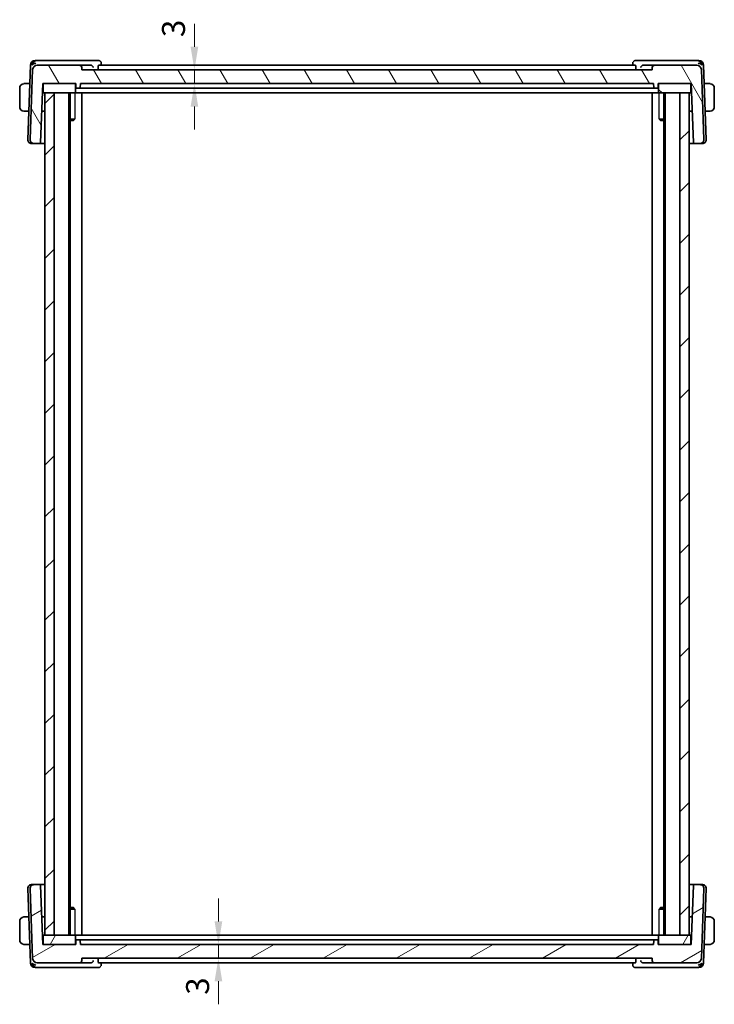
# Model space of a CAD drawing. Units: millimetres. Extents: x 29 to 4566, y 16 to 718.
# Drawn here: x 1401 to 1552, y 142 to 356 of the extents above; entities that cross this region are included whole.
import ezdxf

# ---------------------------------------------------------------- set-up
doc = ezdxf.new("R2010")
doc.units = ezdxf.units.MM
doc.header["$LTSCALE"] = 2
doc.layers.get('Defpoints').update_dxf_attribs({"lineweight": 25})
for name, color, linetype, lineweight in [('Dimension (ISO)', 7, 'Continuous', 18), ('Hatch (ISO)', 1, 'Continuous', 18), ('Visible (ISO)', 7, 'Continuous', 35), ('Visible Narrow (ISO)', 7, 'Continuous', 25)]:
    doc.layers.add(name, color=color, linetype=linetype, lineweight=lineweight)
doc.styles.add('Note Text (TK)', font='txt')
doc.dimstyles.new('Default - Method 1b (TK)', dxfattribs={"dimscale": 2, "dimtxt": 2.5, "dimasz": 2.5, "dimexe": 1, "dimexo": 1.5, "dimgap": 1, "dimtad": 1, "dimtoh": 1, "dimrnd": 1e-08, "dimdsep": 46, "dimtxsty": 'Note Text (TK)', "dimcen": 0.09, "dimdle": 5, "dimclrd": 100, "dimclre": 100, "dimclrt": 7, "dimadec": 1, "dimazin": 1, "dimtfac": 1, "dimtmove": 0, "dimatfit": 3, "dimfxl": 1, "dimtolj": 1, "dimlwd": -1, "dimlwe": -1, "dimarcsym": 0})

# ---------------------------------------------------------------- blocks, each defined once
blk = doc.blocks.new('*D27')
at = {"layer": 'Defpoints', "color": 0}
for p in [(1414.89, 344.82), (1439.37, 344.82), (1414.59, 341.82)]:
    blk.add_point(p, dxfattribs=at)
at = {"layer": 'Dimension (ISO)', "color": 100}
for p, q in [((1439.37, 349.82), (1439.37, 354.82)), ((1439.37, 341.82), (1439.37, 344.82)), ((1439.37, 336.82), (1439.37, 331.82))]:
    blk.add_line(p, q, dxfattribs=at)
for points in [[(1438.54, 349.82), (1440.2, 349.82), (1439.37, 344.82)], [(1438.54, 336.82), (1440.2, 336.82), (1439.37, 341.82)]]:
    blk.add_solid(points, dxfattribs=at)
at = {"layer": 'Dimension (ISO)', "color": 7, "insert": (1434.82, 351.92), "char_height": 5, "attachment_point": 4, "rotation": 90, "style": 'Note Text (TK)'}
blk.add_mtext('\\A1;3', dxfattribs=at)
blk = doc.blocks.new('*D28')
at = {"layer": 'Defpoints', "color": 0}
for p in [(1414.59, 154.82), (1414.89, 151.82), (1444.59, 151.82)]:
    blk.add_point(p, dxfattribs=at)
at = {"layer": 'Dimension (ISO)', "color": 100}
for p, q in [((1444.59, 159.82), (1444.59, 164.82)), ((1444.59, 154.82), (1444.59, 151.82)), ((1444.59, 146.82), (1444.59, 141.82))]:
    blk.add_line(p, q, dxfattribs=at)
for points in [[(1443.75, 159.82), (1445.42, 159.82), (1444.59, 154.82)], [(1443.75, 146.82), (1445.42, 146.82), (1444.59, 151.82)]]:
    blk.add_solid(points, dxfattribs=at)
at = {"layer": 'Dimension (ISO)', "color": 7, "insert": (1440.06, 143.88), "char_height": 5, "attachment_point": 4, "rotation": 90, "style": 'Note Text (TK)'}
blk.add_mtext('\\A1;3', dxfattribs=at)

msp = doc.modelspace()

# ---------------------------------------------------------------- hatches: boundary and pattern name
at = {"layer": 'Hatch (ISO)'}
h = msp.add_hatch(dxfattribs=at)
h.set_pattern_fill('ANSI31', color=256, scale=63.5, angle=75.000175, style=0)
h.set_pattern_definition([(120.0002, (784.75, -4), (-6.874064, -3.96877), [])])
edge = h.paths.add_edge_path()
edge.add_ellipse((1404.4636, 329.6161), major_axis=(-0.7995, 0.0279), ratio=1, start_angle=0, end_angle=92)
edge.add_line((1404.4636, 328.8161), (1405.7381, 328.8161))
edge.add_ellipse((1405.7381, 329.0161), major_axis=(0, -0.2), ratio=1, start_angle=0, end_angle=88)
edge.add_line((1405.938, 329.0091), (1406.3852, 341.8161))
edge.add_line((1406.3852, 341.8161), (1406.6852, 341.8161))
edge.add_line((1406.6852, 341.8161), (1413.2852, 341.8161))
edge.add_line((1413.2852, 341.8161), (1413.5852, 341.8161))
edge.add_line((1413.5852, 341.8161), (1413.6134, 341.0091))
edge.add_ellipse((1413.8133, 341.0161), major_axis=(-0.1999, -0.007), ratio=1, start_angle=0, end_angle=88)
edge.add_line((1413.8133, 340.8161), (1414.3572, 340.8161))
edge.add_ellipse((1414.3572, 341.0161), major_axis=(0, -0.2), ratio=1, start_angle=0, end_angle=88)
edge.add_line((1414.557, 341.0091), (1414.5852, 341.8161))
edge.add_line((1414.5852, 341.8161), (1539.1852, 341.8161))
edge.add_line((1539.1852, 341.8161), (1539.2134, 341.0091))
edge.add_ellipse((1539.4133, 341.0161), major_axis=(-0.1999, -0.007), ratio=1, start_angle=0, end_angle=88)
edge.add_line((1539.4133, 340.8161), (1539.9572, 340.8161))
edge.add_ellipse((1539.9572, 341.0161), major_axis=(0, -0.2), ratio=1, start_angle=0, end_angle=88)
edge.add_line((1540.157, 341.0091), (1540.1852, 341.8161))
edge.add_line((1540.1852, 341.8161), (1540.4852, 341.8161))
edge.add_line((1540.4852, 341.8161), (1547.0852, 341.8161))
edge.add_line((1547.0852, 341.8161), (1547.3852, 341.8161))
edge.add_line((1547.3852, 341.8161), (1547.8324, 329.0091))
edge.add_ellipse((1548.0323, 329.0161), major_axis=(-0.1999, -0.007), ratio=1, start_angle=0, end_angle=88)
edge.add_line((1548.0323, 328.8161), (1549.3068, 328.8161))
edge.add_ellipse((1549.3068, 329.6161), major_axis=(0, -0.8), ratio=1, start_angle=0, end_angle=92)
edge.add_line((1550.1063, 329.644), (1549.5753, 344.851))
edge.add_ellipse((1548.5759, 344.8161), major_axis=(0.9994, 0.0349), ratio=1, start_angle=0, end_angle=88)
edge.add_line((1548.5759, 345.8161), (1539.403, 345.8161))
edge.add_ellipse((1539.403, 345.3161), major_axis=(0, 0.5), ratio=1, start_angle=0, end_angle=88)
edge.add_line((1538.9033, 345.3335), (1538.8852, 344.8161))
edge.add_line((1538.8852, 344.8161), (1414.8852, 344.8161))
edge.add_line((1414.8852, 344.8161), (1414.8671, 345.3335))
edge.add_ellipse((1414.3674, 345.3161), major_axis=(0.4997, 0.0174), ratio=1, start_angle=0, end_angle=88)
edge.add_line((1414.3674, 345.8161), (1405.1946, 345.8161))
edge.add_ellipse((1405.1946, 344.8161), major_axis=(0, 1), ratio=1, start_angle=0, end_angle=88)
edge.add_line((1404.1952, 344.851), (1403.6641, 329.644))
h = msp.add_hatch(dxfattribs=at)
h.set_pattern_fill('ANSI31', color=256, scale=63.5, angle=90.00021, style=0)
h.set_pattern_definition([(135.0002, (784.75, -4), (-5.61264, -5.61268), [])])
edge = h.paths.add_edge_path()
edge.add_line((1406.6852, 339.8161), (1406.8852, 339.8161))
edge.add_line((1406.8852, 339.8161), (1408.8861, 339.8161))
edge.add_line((1408.8861, 339.8161), (1413.2852, 339.8161))
edge.add_ellipse((1413.2852, 340.0161), major_axis=(0, -0.2), ratio=1, start_angle=0, end_angle=90)
edge.add_line((1413.4852, 340.0161), (1413.4852, 341.6161))
edge.add_ellipse((1413.2852, 341.6161), major_axis=(0.2, 0), ratio=1, start_angle=0, end_angle=90)
edge.add_line((1413.2852, 341.8161), (1406.6852, 341.8161))
edge.add_ellipse((1406.6852, 341.6161), major_axis=(0, 0.2), ratio=1, start_angle=0, end_angle=90)
edge.add_line((1406.4852, 341.6161), (1406.4852, 340.0161))
edge.add_ellipse((1406.6852, 340.0161), major_axis=(-0.2, 0), ratio=1, start_angle=0, end_angle=90)
edge = h.paths.add_edge_path()
edge.add_line((1540.4852, 339.8161), (1544.8844, 339.8161))
edge.add_line((1544.8844, 339.8161), (1546.8852, 339.8161))
edge.add_line((1546.8852, 339.8161), (1547.0852, 339.8161))
edge.add_ellipse((1547.0852, 340.0161), major_axis=(0, -0.2), ratio=1, start_angle=0, end_angle=90)
edge.add_line((1547.2852, 340.0161), (1547.2852, 341.6161))
edge.add_ellipse((1547.0852, 341.6161), major_axis=(0.2, 0), ratio=1, start_angle=0, end_angle=90)
edge.add_line((1547.0852, 341.8161), (1540.4852, 341.8161))
edge.add_ellipse((1540.4852, 341.6161), major_axis=(0, 0.2), ratio=1, start_angle=0, end_angle=90)
edge.add_line((1540.2852, 341.6161), (1540.2852, 340.0161))
edge.add_ellipse((1540.4852, 340.0161), major_axis=(-0.2, 0), ratio=1, start_angle=0, end_angle=90)
h = msp.add_hatch(dxfattribs=at)
h.set_pattern_fill('ANSI31', color=256, scale=63.5, style=0)
h.set_pattern_definition([(45, (784.75, -4), (-5.61266, 5.61266), [])])
h.paths.add_polyline_path([(1546.8852, 339.8161), (1544.8844, 339.8161), (1544.8844, 156.8161), (1546.8852, 156.8161)])
h.paths.add_polyline_path([(1406.8852, 339.8161), (1406.8852, 156.8161), (1408.8861, 156.8161), (1408.8861, 339.8161)])
h = msp.add_hatch(dxfattribs=at)
h.set_pattern_fill('ANSI31', color=256, scale=63.5, angle=-14.999978, style=0)
h.set_pattern_definition([(30, (784.75, -4), (-3.96875, 6.874075), [])])
edge = h.paths.add_edge_path()
edge.add_ellipse((1549.3068, 167.0161), major_axis=(0.7995, -0.0279), ratio=1, start_angle=0, end_angle=92)
edge.add_line((1549.3068, 167.8161), (1548.0323, 167.8161))
edge.add_ellipse((1548.0323, 167.6161), major_axis=(0, 0.2), ratio=1, start_angle=0, end_angle=88)
edge.add_line((1547.8324, 167.623), (1547.3852, 154.8161))
edge.add_line((1547.3852, 154.8161), (1547.0852, 154.8161))
edge.add_line((1547.0852, 154.8161), (1540.4852, 154.8161))
edge.add_line((1540.4852, 154.8161), (1540.1852, 154.8161))
edge.add_line((1540.1852, 154.8161), (1540.157, 155.623))
edge.add_ellipse((1539.9572, 155.6161), major_axis=(0.1999, 0.007), ratio=1, start_angle=0, end_angle=88)
edge.add_line((1539.9572, 155.8161), (1539.4133, 155.8161))
edge.add_ellipse((1539.4133, 155.6161), major_axis=(0, 0.2), ratio=1, start_angle=0, end_angle=88)
edge.add_line((1539.2134, 155.623), (1539.1852, 154.8161))
edge.add_line((1539.1852, 154.8161), (1414.5852, 154.8161))
edge.add_line((1414.5852, 154.8161), (1414.557, 155.623))
edge.add_ellipse((1414.3572, 155.6161), major_axis=(0.1999, 0.007), ratio=1, start_angle=0, end_angle=88)
edge.add_line((1414.3572, 155.8161), (1413.8133, 155.8161))
edge.add_ellipse((1413.8133, 155.6161), major_axis=(0, 0.2), ratio=1, start_angle=0, end_angle=88)
edge.add_line((1413.6134, 155.623), (1413.5852, 154.8161))
edge.add_line((1413.5852, 154.8161), (1413.2852, 154.8161))
edge.add_line((1413.2852, 154.8161), (1406.6852, 154.8161))
edge.add_line((1406.6852, 154.8161), (1406.3852, 154.8161))
edge.add_line((1406.3852, 154.8161), (1405.938, 167.623))
edge.add_ellipse((1405.7381, 167.6161), major_axis=(0.1999, 0.007), ratio=1, start_angle=0, end_angle=88)
edge.add_line((1405.7381, 167.8161), (1404.4636, 167.8161))
edge.add_ellipse((1404.4636, 167.0161), major_axis=(0, 0.8), ratio=1, start_angle=0, end_angle=92)
edge.add_line((1403.6641, 166.9881), (1404.1952, 151.7812))
edge.add_ellipse((1405.1946, 151.8161), major_axis=(-0.9994, -0.0349), ratio=1, start_angle=0, end_angle=88)
edge.add_line((1405.1946, 150.8161), (1414.3674, 150.8161))
edge.add_ellipse((1414.3674, 151.3161), major_axis=(0, -0.5), ratio=1, start_angle=0, end_angle=88)
edge.add_line((1414.8671, 151.2986), (1414.8852, 151.8161))
edge.add_line((1414.8852, 151.8161), (1538.8852, 151.8161))
edge.add_line((1538.8852, 151.8161), (1538.9033, 151.2986))
edge.add_ellipse((1539.403, 151.3161), major_axis=(-0.4997, -0.0174), ratio=1, start_angle=0, end_angle=88)
edge.add_line((1539.403, 150.8161), (1548.5759, 150.8161))
edge.add_ellipse((1548.5759, 151.8161), major_axis=(0, -1), ratio=1, start_angle=0, end_angle=88)
edge.add_line((1549.5753, 151.7812), (1550.1063, 166.9881))
h = msp.add_hatch(dxfattribs=at)
h.set_pattern_fill('ANSI31', color=256, scale=63.5, angle=14.999978, style=0)
h.set_pattern_definition([(60, (784.75, -4), (-6.874075, 3.96875), [])])
edge = h.paths.add_edge_path()
edge.add_line((1547.0852, 156.8161), (1546.8852, 156.8161))
edge.add_line((1546.8852, 156.8161), (1544.8844, 156.8161))
edge.add_line((1544.8844, 156.8161), (1540.4852, 156.8161))
edge.add_ellipse((1540.4852, 156.6161), major_axis=(0, 0.2), ratio=1, start_angle=0, end_angle=90)
edge.add_line((1540.2852, 156.6161), (1540.2852, 155.0161))
edge.add_ellipse((1540.4852, 155.0161), major_axis=(-0.2, 0), ratio=1, start_angle=0, end_angle=90)
edge.add_line((1540.4852, 154.8161), (1547.0852, 154.8161))
edge.add_ellipse((1547.0852, 155.0161), major_axis=(0, -0.2), ratio=1, start_angle=0, end_angle=90)
edge.add_line((1547.2852, 155.0161), (1547.2852, 156.6161))
edge.add_ellipse((1547.0852, 156.6161), major_axis=(0.2, 0), ratio=1, start_angle=0, end_angle=90)
edge = h.paths.add_edge_path()
edge.add_line((1413.2852, 156.8161), (1408.8861, 156.8161))
edge.add_line((1408.8861, 156.8161), (1406.8852, 156.8161))
edge.add_line((1406.8852, 156.8161), (1406.6852, 156.8161))
edge.add_ellipse((1406.6852, 156.6161), major_axis=(0, 0.2), ratio=1, start_angle=0, end_angle=90)
edge.add_line((1406.4852, 156.6161), (1406.4852, 155.0161))
edge.add_ellipse((1406.6852, 155.0161), major_axis=(-0.2, 0), ratio=1, start_angle=0, end_angle=90)
edge.add_line((1406.6852, 154.8161), (1413.2852, 154.8161))
edge.add_ellipse((1413.2852, 155.0161), major_axis=(0, -0.2), ratio=1, start_angle=0, end_angle=90)
edge.add_line((1413.4852, 155.0161), (1413.4852, 156.6161))
edge.add_ellipse((1413.2852, 156.6161), major_axis=(0.2, 0), ratio=1, start_angle=0, end_angle=90)

# ---------------------------------------------------------------- linework, layer by layer
at = {"layer": 'Visible (ISO)'}
for p, q in [((1405.1588, 346.8161), (1404.7295, 346.8161)), ((1416.8596, 346.8161), (1405.1588, 346.8161)), ((1418.5643, 346.8161), (1416.8596, 346.8161)), ((1536.9109, 346.8161), (1535.2062, 346.8161)), ((1548.6117, 346.8161), (1536.9109, 346.8161)), ((1549.041, 346.8161), (1548.6117, 346.8161)), ((1403.7301, 345.851), (1403.1641, 329.644)), ((1404.1952, 344.851), (1403.6641, 329.644)), ((1414.3674, 345.8161), (1405.1946, 345.8161)), ((1416.8213, 345.8161), (1414.3674, 345.8161)), ((1414.8852, 344.8161), (1414.8671, 345.3335)), ((1538.8852, 344.8161), (1414.8852, 344.8161)), ((1418.4614, 345.3335), (1418.4766, 344.8161)), ((1535.24, 345.8161), (1418.5304, 345.8161)), ((1419.1052, 346.2734), (1419.123, 345.8161)), ((1534.6474, 345.8161), (1534.6652, 346.2732)), ((1535.309, 345.3335), (1535.2938, 344.8161)), ((1539.403, 345.8161), (1536.9491, 345.8161)), ((1538.9033, 345.3335), (1538.8852, 344.8161)), ((1548.5759, 345.8161), (1539.403, 345.8161)), ((1550.1063, 329.644), (1549.5753, 344.851)), ((1550.6063, 329.644), (1550.0403, 345.851)), ((1401.3852, 340.8161), (1401.3852, 336.8161)), ((1402.6396, 341.8161), (1403.5892, 341.8161)), ((1405.938, 329.0091), (1406.3852, 341.8161)), ((1406.3328, 340.3161), (1406.4852, 340.3161)), ((1406.3852, 341.8161), (1413.5852, 341.8161)), ((1406.4852, 341.6161), (1406.4852, 340.0161)), ((1413.2852, 341.8161), (1406.6852, 341.8161)), ((1413.4852, 340.0161), (1413.4852, 341.6161)), ((1413.5852, 341.8161), (1413.6134, 341.0091)), ((1413.8133, 340.8161), (1414.3572, 340.8161)), ((1414.557, 341.0091), (1414.5852, 341.8161)), ((1417.1453, 340.8161), (1414.558, 340.8161)), ((1414.5852, 341.8161), (1539.1852, 341.8161)), ((1417.5367, 340.8161), (1536.2337, 340.8161)), ((1539.2124, 340.8161), (1536.6251, 340.8161)), ((1539.1852, 341.8161), (1539.2134, 341.0091)), ((1539.4133, 340.8161), (1539.9572, 340.8161)), ((1540.157, 341.0091), (1540.1852, 341.8161)), ((1540.1852, 341.8161), (1547.3852, 341.8161)), ((1540.2852, 341.6161), (1540.2852, 340.0161)), ((1547.0852, 341.8161), (1540.4852, 341.8161)), ((1547.2852, 340.0161), (1547.2852, 341.6161)), ((1547.2852, 340.3161), (1547.4376, 340.3161)), ((1547.3852, 341.8161), (1547.8324, 329.0091)), ((1551.1308, 341.8161), (1550.1812, 341.8161)), ((1552.3852, 336.8161), (1552.3852, 340.8161)), ((1406.3154, 339.8161), (1406.6852, 339.8161)), ((1406.6852, 339.8161), (1413.2852, 339.8161)), ((1406.8852, 339.8161), (1406.8852, 156.8161)), ((1408.8861, 339.8161), (1406.8852, 339.8161)), ((1408.8861, 156.8161), (1408.8861, 339.8161)), ((1412.0853, 339.8161), (1412.0853, 156.8161)), ((1412.3873, 339.8161), (1412.3873, 156.8161)), ((1413.2852, 339.8161), (1413.532, 339.8161)), ((1416.1842, 339.8161), (1413.532, 339.8161)), ((1414.8852, 339.8161), (1414.8852, 156.8161)), ((1416.1842, 339.8161), (1416.5842, 339.8161)), ((1416.5842, 339.8161), (1537.1863, 339.8161)), ((1537.1863, 339.8161), (1537.5862, 339.8161)), ((1540.2384, 339.8161), (1537.5862, 339.8161)), ((1538.8852, 339.8161), (1538.8852, 156.8161)), ((1540.2384, 339.8161), (1540.4852, 339.8161)), ((1540.4852, 339.8161), (1547.0852, 339.8161)), ((1541.3831, 339.8161), (1541.3831, 156.8161)), ((1541.6852, 339.8161), (1541.6852, 156.8161)), ((1546.8852, 339.8161), (1544.8844, 339.8161)), ((1544.8844, 339.8161), (1544.8844, 156.8161)), ((1546.8852, 156.8161), (1546.8852, 339.8161)), ((1547.0852, 339.8161), (1547.4551, 339.8161)), ((1402.6396, 335.8161), (1403.3797, 335.8161)), ((1406.8852, 335.8161), (1406.1757, 335.8161)), ((1547.5947, 335.8161), (1546.8852, 335.8161)), ((1550.3908, 335.8161), (1551.1308, 335.8161)), ((1412.3873, 334.1228), (1413.3582, 334.1228)), ((1413.0785, 333.8161), (1412.3873, 333.8161)), ((1413.0785, 333.8161), (1413.2117, 333.9493)), ((1540.4122, 334.1228), (1541.3831, 334.1228)), ((1540.6919, 333.8161), (1540.5587, 333.9493)), ((1541.3831, 333.8161), (1540.6919, 333.8161)), ((1403.9847, 328.8161), (1403.9636, 328.8161)), ((1403.9847, 328.8161), (1404.4636, 328.8161)), ((1404.4636, 328.8161), (1405.7381, 328.8161)), ((1405.7381, 328.8161), (1406.8852, 328.8161)), ((1546.8852, 328.8161), (1548.0323, 328.8161)), ((1548.0323, 328.8161), (1549.3068, 328.8161)), ((1549.3068, 328.8161), (1549.7857, 328.8161)), ((1549.8068, 328.8161), (1549.7857, 328.8161)), ((1403.1641, 166.9881), (1403.7301, 150.7812)), ((1403.6641, 166.9881), (1404.1952, 151.7812)), ((1403.9636, 167.8161), (1403.9847, 167.8161)), ((1404.4636, 167.8161), (1403.9847, 167.8161)), ((1405.7381, 167.8161), (1404.4636, 167.8161)), ((1406.8852, 167.8161), (1405.7381, 167.8161)), ((1406.3852, 154.8161), (1405.938, 167.623)), ((1548.0323, 167.8161), (1546.8852, 167.8161)), ((1547.8324, 167.623), (1547.3852, 154.8161)), ((1549.3068, 167.8161), (1548.0323, 167.8161)), ((1549.7857, 167.8161), (1549.3068, 167.8161)), ((1549.5753, 151.7812), (1550.1063, 166.9881)), ((1549.7857, 167.8161), (1549.8068, 167.8161)), ((1550.0403, 150.7812), (1550.6063, 166.9881)), ((1412.3873, 162.8161), (1413.0785, 162.8161)), ((1413.0785, 162.8161), (1413.2117, 162.6829)), ((1540.6919, 162.8161), (1540.5587, 162.6829)), ((1540.6919, 162.8161), (1541.3831, 162.8161)), ((1403.3797, 160.8161), (1402.6396, 160.8161)), ((1406.1757, 160.8161), (1406.8852, 160.8161)), ((1413.3582, 162.5093), (1412.3873, 162.5093)), ((1541.3831, 162.5093), (1540.4122, 162.5093)), ((1546.8852, 160.8161), (1547.5947, 160.8161)), ((1551.1308, 160.8161), (1550.3908, 160.8161)), ((1401.3852, 159.8161), (1401.3852, 155.8161)), ((1552.3852, 155.8161), (1552.3852, 159.8161)), ((1406.6852, 156.8161), (1406.3154, 156.8161)), ((1406.4852, 156.3161), (1406.3328, 156.3161)), ((1406.4852, 156.6161), (1406.4852, 155.0161)), ((1413.2852, 156.8161), (1406.6852, 156.8161)), ((1406.8852, 156.8161), (1408.8861, 156.8161)), ((1413.532, 156.8161), (1413.2852, 156.8161)), ((1413.4852, 155.0161), (1413.4852, 156.6161)), ((1413.532, 156.8161), (1416.1842, 156.8161)), ((1416.5842, 156.8161), (1416.1842, 156.8161)), ((1537.1863, 156.8161), (1416.5842, 156.8161)), ((1537.5862, 156.8161), (1537.1863, 156.8161)), ((1537.5862, 156.8161), (1540.2384, 156.8161)), ((1540.4852, 156.8161), (1540.2384, 156.8161)), ((1540.2852, 156.6161), (1540.2852, 155.0161)), ((1547.0852, 156.8161), (1540.4852, 156.8161)), ((1544.8844, 156.8161), (1546.8852, 156.8161)), ((1547.4551, 156.8161), (1547.0852, 156.8161)), ((1547.2852, 155.0161), (1547.2852, 156.6161)), ((1547.4376, 156.3161), (1547.2852, 156.3161)), ((1402.6396, 154.8161), (1403.5892, 154.8161)), ((1413.5852, 154.8161), (1406.3852, 154.8161)), ((1406.6852, 154.8161), (1413.2852, 154.8161)), ((1413.6134, 155.623), (1413.5852, 154.8161)), ((1414.3572, 155.8161), (1413.8133, 155.8161)), ((1414.5852, 154.8161), (1414.557, 155.623)), ((1414.558, 155.8161), (1417.1453, 155.8161)), ((1539.1852, 154.8161), (1414.5852, 154.8161)), ((1536.2337, 155.8161), (1417.5367, 155.8161)), ((1536.6251, 155.8161), (1539.2124, 155.8161)), ((1539.2134, 155.623), (1539.1852, 154.8161)), ((1539.9572, 155.8161), (1539.4133, 155.8161)), ((1540.1852, 154.8161), (1540.157, 155.623)), ((1547.3852, 154.8161), (1540.1852, 154.8161)), ((1540.4852, 154.8161), (1547.0852, 154.8161)), ((1551.1308, 154.8161), (1550.1812, 154.8161)), ((1404.7295, 149.8161), (1405.1588, 149.8161)), ((1405.1588, 149.8161), (1416.8596, 149.8161)), ((1405.1946, 150.8161), (1414.3674, 150.8161)), ((1414.3674, 150.8161), (1416.8213, 150.8161)), ((1414.8671, 151.2986), (1414.8852, 151.8161)), ((1414.8852, 151.8161), (1538.8852, 151.8161)), ((1416.8596, 149.8161), (1418.5643, 149.8161)), ((1418.4614, 151.2986), (1418.4766, 151.8161)), ((1418.5304, 150.8161), (1535.24, 150.8161)), ((1419.123, 150.8161), (1419.1053, 150.3589)), ((1534.6652, 150.3587), (1534.6474, 150.8161)), ((1535.2062, 149.8161), (1536.9109, 149.8161)), ((1535.309, 151.2986), (1535.2938, 151.8161)), ((1536.9109, 149.8161), (1548.6117, 149.8161)), ((1536.9491, 150.8161), (1539.403, 150.8161)), ((1538.8852, 151.8161), (1538.9033, 151.2986)), ((1539.403, 150.8161), (1548.5759, 150.8161)), ((1548.6117, 149.8161), (1549.041, 149.8161))]:
    msp.add_line(p, q, dxfattribs=at)
for centre, radius, start, end in [((1404.7295, 345.8161), 1, 90, 178), ((1549.041, 345.8161), 1, 2, 90), ((1405.1946, 344.8161), 1, 90, 178), ((1414.3674, 345.3161), 0.5, 2, 90), ((1539.403, 345.3161), 0.5, 90, 178), ((1548.5759, 344.8161), 1, 2, 90), ((1402.3852, 340.8161), 1, 97.635382, 180), ((1406.6852, 341.6161), 0.2, 90, 180), ((1413.2852, 341.6161), 0.2, 0, 90), ((1413.8133, 341.0161), 0.2, 182, 270), ((1414.3572, 341.0161), 0.2, 270, 358), ((1539.4133, 341.0161), 0.2, 182, 270), ((1539.9572, 341.0161), 0.2, 270, 358), ((1540.4852, 341.6161), 0.2, 90, 180), ((1547.0852, 341.6161), 0.2, 0, 90), ((1551.3852, 340.8161), 1, 0, 82.364618), ((1406.6852, 340.0161), 0.2, 180, 270), ((1413.2852, 340.0161), 0.2, 270, 0), ((1540.4852, 340.0161), 0.2, 180, 270), ((1547.0852, 340.0161), 0.2, 270, 0), ((1402.3852, 336.8161), 1, 180, 262.364618), ((1551.3852, 336.8161), 1, 277.635382, 0), ((1403.9636, 329.6161), 0.8, 178, 270), ((1404.4636, 329.6161), 0.8, 178, 270), ((1549.3068, 329.6161), 0.8, 270, 2), ((1549.8068, 329.6161), 0.8, 270, 2), ((1405.7381, 329.0161), 0.2, 270, 358), ((1548.0323, 329.0161), 0.2, 182, 270), ((1403.9636, 167.0161), 0.8, 90, 182), ((1404.4636, 167.0161), 0.8, 90, 182), ((1405.7381, 167.6161), 0.2, 2, 90), ((1548.0323, 167.6161), 0.2, 90, 178), ((1549.3068, 167.0161), 0.8, 358, 90), ((1549.8068, 167.0161), 0.8, 358, 90), ((1402.3852, 159.8161), 1, 97.635382, 180), ((1551.3852, 159.8161), 1, 0, 82.364618), ((1406.6852, 156.6161), 0.2, 90, 180), ((1413.2852, 156.6161), 0.2, 0, 90), ((1540.4852, 156.6161), 0.2, 90, 180), ((1547.0852, 156.6161), 0.2, 0, 90), ((1402.3852, 155.8161), 1, 180, 262.364618), ((1406.6852, 155.0161), 0.2, 180, 270), ((1413.2852, 155.0161), 0.2, 270, 0), ((1413.8133, 155.6161), 0.2, 90, 178), ((1414.3572, 155.6161), 0.2, 2, 90), ((1539.4133, 155.6161), 0.2, 90, 178), ((1539.9572, 155.6161), 0.2, 2, 90), ((1540.4852, 155.0161), 0.2, 180, 270), ((1547.0852, 155.0161), 0.2, 270, 0), ((1551.3852, 155.8161), 1, 277.635382, 0), ((1404.7295, 150.8161), 1, 182, 270), ((1405.1946, 151.8161), 1, 182, 270), ((1414.3674, 151.3161), 0.5, 270, 358), ((1539.403, 151.3161), 0.5, 182, 270), ((1548.5759, 151.8161), 1, 270, 358), ((1549.041, 150.8161), 1, 270, 358)]:
    msp.add_arc(centre, radius, start, end, dxfattribs=at)
for centre, major_axis, ratio, start_param, end_param in [((1404.9173, 345.8161), (-0.6364, -0.869), 0.77752637, 4.08873275, 5.19512857), ((1418.596, 346.2904), (0.4251, 0.2633), 0.93596318, 0.00287753, 0.00366089), ((1535.1744, 346.2904), (-0.4251, 0.2633), 0.93596318, 6.27952453, 6.30122723), ((1548.8531, 345.8161), (-0.6364, 0.869), 0.77752637, 4.22964939, 5.33604522), ((1404.9173, 345.8161), (0.9982, 0.2534), 0.44532323, 1.44883571, 2.55523154), ((1416.819, 345.3177), (0.4951, 0.0961), 0.98768404, 1.26946268, 1.37680097), ((1536.9514, 345.3177), (0.4951, -0.0961), 0.98768406, 1.76479212, 1.87213041), ((1548.8531, 345.8161), (0.9982, -0.2534), 0.44532323, 0.58636111, 1.69275694), ((1404.9173, 150.8161), (-0.9982, 0.2534), 0.44532323, 0.58636111, 1.69275694), ((1404.9173, 150.8161), (0.6364, -0.869), 0.77752637, 4.22964939, 5.33604522), ((1416.819, 151.3144), (-0.4951, 0.0961), 0.98768406, 1.76479212, 1.87213041), ((1418.596, 150.3417), (0.4251, -0.2633), 0.93596318, 6.27952453, 6.30122723), ((1535.1744, 150.3417), (-0.4251, -0.2633), 0.93596318, 0.00287719, 0.00366055), ((1536.9514, 151.3144), (-0.4951, -0.0961), 0.98768404, 1.26946268, 1.37680097), ((1548.8531, 150.8161), (-0.9982, -0.2534), 0.44532323, 1.44883571, 2.55523154), ((1548.8531, 150.8161), (0.6364, 0.869), 0.77752637, 4.08873275, 5.19512857)]:
    msp.add_ellipse(centre, major_axis=major_axis, ratio=ratio, start_param=start_param, end_param=end_param, dxfattribs=at)
for points, knots in [([(1418.5643, 346.8161), (1418.6192, 346.8161), (1418.675, 346.8067), (1418.7802, 346.7718), (1418.8308, 346.7454), (1418.9194, 346.6806), (1418.9579, 346.6416), (1419.0001, 346.5855), (1419.0104, 346.5703), (1419.0199, 346.555)], [0, 0, 0, 0, 0.0168856064, 0.0168856064, 0.0339946051, 0.0339946051, 0.0512005666, 0.0512005666, 0.057364742, 0.057364742, 0.057364742, 0.057364742]), ([(1419.0201, 346.5547), (1419.0538, 346.5004), (1419.0789, 346.4388), (1419.1004, 346.3417), (1419.1047, 346.3066), (1419.1058, 346.2721)], [0, 0, 0, 0, 0.0202128036, 0.0202128036, 0.0312330921, 0.0312330921, 0.0312330921, 0.0312330921]), ([(1534.7505, 346.555), (1534.7842, 346.6093), (1534.829, 346.662), (1534.9296, 346.7397), (1534.9826, 346.7686), (1535.092, 346.8061), (1535.1495, 346.8161), (1535.2062, 346.8161)], [0, 0, 0, 0, 0.0218287285, 0.0218287285, 0.0398757699, 0.0398757699, 0.0572861604, 0.0572861604, 0.0572861604, 0.0572861604]), ([(1416.8753, 345.8132), (1416.9086, 345.8096), (1416.9413, 345.8029), (1417.005, 345.7837), (1417.0357, 345.7713), (1417.1177, 345.7302), (1417.1765, 345.6905), (1417.2726, 345.5897), (1417.3061, 345.5417), (1417.3571, 345.442), (1417.3749, 345.3892), (1417.3842, 345.3352), (1417.3844, 345.3344), (1417.3845, 345.3335)], [0, 0, 0, 0, 0.0100466183, 0.0100466183, 0.0202678604, 0.0202678604, 0.0390623074, 0.0390623074, 0.053494153, 0.053494153, 0.0682031252, 0.0682031252, 0.0684410597, 0.0684410597, 0.0684410597, 0.0684410597]), ([(1418.4614, 345.3335), (1418.4597, 345.3921), (1418.4597, 345.4536), (1418.4641, 345.5718), (1418.4688, 345.6277), (1418.481, 345.7161), (1418.4894, 345.7542), (1418.5088, 345.804), (1418.5197, 345.8161), (1418.5304, 345.8161)], [-0.3022517666, -0.3022517666, -0.3022517666, -0.3022517666, -0.2848261479, -0.2848261479, -0.2659563259, -0.2659563259, -0.2469296176, -0.2469296176, -0.2282053397, -0.2282053397, -0.2282053397, -0.2282053397]), ([(1534.665, 346.273), (1534.6672, 346.3282), (1534.6784, 346.3856), (1534.7007, 346.4467), (1534.7034, 346.4536), (1534.7063, 346.4606)], [0, 0, 0, 0, 0.0180455035, 0.0180455035, 0.0203863026, 0.0203863026, 0.0203863026, 0.0203863026]), ([(1535.24, 345.8161), (1535.2507, 345.8161), (1535.2616, 345.804), (1535.281, 345.7542), (1535.2894, 345.7161), (1535.3017, 345.6277), (1535.3063, 345.5718), (1535.3107, 345.4536), (1535.3107, 345.3921), (1535.309, 345.3335)], [0.2282053397, 0.2282053397, 0.2282053397, 0.2282053397, 0.2469296176, 0.2469296176, 0.2659563259, 0.2659563259, 0.2848261479, 0.2848261479, 0.3022517666, 0.3022517666, 0.3022517666, 0.3022517666]), ([(1536.3859, 345.3335), (1536.386, 345.3344), (1536.3862, 345.3352), (1536.3956, 345.3892), (1536.4133, 345.442), (1536.4643, 345.5417), (1536.4978, 345.5897), (1536.594, 345.6905), (1536.6528, 345.7302), (1536.7347, 345.7713), (1536.7654, 345.7837), (1536.8291, 345.8029), (1536.8618, 345.8096), (1536.8951, 345.8132)], [-0.000355443, -0.000355443, -0.000355443, -0.000355443, 0, 0, 0.021973274, 0.021973274, 0.043532557, 0.043532557, 0.071608994, 0.071608994, 0.086878188, 0.086878188, 0.101886517, 0.101886517, 0.101886517, 0.101886517]), ([(1402.3852, 341.8161), (1402.3839, 341.8161), (1402.3817, 341.8161), (1402.3789, 341.816), (1402.3728, 341.816), (1402.3636, 341.8159), (1402.3529, 341.8155), (1402.345, 341.8153), (1402.3362, 341.8149), (1402.3272, 341.8144), (1402.3187, 341.8139), (1402.3101, 341.8133), (1402.3019, 341.8126), (1402.293, 341.8118), (1402.2844, 341.811), (1402.277, 341.8102), (1402.2648, 341.8089), (1402.2556, 341.8076), (1402.2523, 341.8072)], [0.000000144, 0.000000144, 0.000000144, 0.000000144, 0.094244623, 0.094244623, 0.094244623, 0.296084967, 0.296084967, 0.296084967, 0.446134625, 0.446134625, 0.446134625, 0.588438527, 0.588438527, 0.588438527, 0.744229367, 0.744229367, 0.744229367, 1, 1, 1, 1]), ([(1402.4333, 341.8161), (1402.4229, 341.8161), (1402.4135, 341.816), (1402.4057, 341.8161), (1402.3965, 341.8161), (1402.3895, 341.8161), (1402.3852, 341.8161)], [0.741726882, 0.741726882, 0.741726882, 0.741726882, 0.860546319, 0.860546319, 0.860546319, 1, 1, 1, 1]), ([(1402.6396, 341.8161), (1402.6327, 341.8161), (1402.6198, 341.8161), (1402.6034, 341.8161), (1402.5928, 341.8161), (1402.5808, 341.8161), (1402.5679, 341.8161), (1402.5567, 341.8161), (1402.5448, 341.8161), (1402.5329, 341.8161), (1402.5215, 341.8161), (1402.51, 341.8161), (1402.4988, 341.8161), (1402.4874, 341.8161), (1402.4764, 341.8161), (1402.4658, 341.8161), (1402.4542, 341.8161), (1402.4433, 341.8161), (1402.4333, 341.8161)], [0, 0, 0, 0, 0.19035453, 0.19035453, 0.19035453, 0.313863222, 0.313863222, 0.313863222, 0.421406083, 0.421406083, 0.421406083, 0.523967972, 0.523967972, 0.523967972, 0.628134753, 0.628134753, 0.628134753, 0.741726882, 0.741726882, 0.741726882, 0.741726882]), ([(1414.3572, 340.8161), (1414.3745, 340.8161), (1414.4005, 340.8161), (1414.506, 340.8161), (1414.558, 340.8161)], [-0.0419743967, -0.0419743967, -0.0419743967, -0.0419743967, -0.0179890271, 0, 0, 0, 0]), ([(1539.2124, 340.8161), (1539.2818, 340.8161), (1539.3813, 340.8161), (1539.4005, 340.8161), (1539.4133, 340.8161)], [-0.0419743967, -0.0419743967, -0.0419743967, -0.0419743967, -0.0179890272, 0, 0, 0, 0]), ([(1551.3371, 341.8161), (1551.3253, 341.8161), (1551.3121, 341.8161), (1551.2981, 341.8161), (1551.2853, 341.8161), (1551.2718, 341.8161), (1551.2581, 341.8161), (1551.2443, 341.8161), (1551.2302, 341.8161), (1551.2166, 341.8161), (1551.2014, 341.8161), (1551.1869, 341.8161), (1551.1741, 341.8161), (1551.1544, 341.8161), (1551.1387, 341.8161), (1551.1308, 341.8161)], [0.258273118, 0.258273118, 0.258273118, 0.258273118, 0.393143911, 0.393143911, 0.393143911, 0.516901466, 0.516901466, 0.516901466, 0.642015716, 0.642015716, 0.642015716, 0.782669876, 0.782669876, 0.782669876, 1, 1, 1, 1]), ([(1551.3852, 341.816), (1551.3828, 341.816), (1551.3796, 341.8161), (1551.3756, 341.8161), (1551.3664, 341.8161), (1551.3529, 341.8161), (1551.3371, 341.8161)], [0.000000157, 0.000000157, 0.000000157, 0.000000157, 0.07789573, 0.07789573, 0.07789573, 0.258273118, 0.258273118, 0.258273118, 0.258273118]), ([(1551.5181, 341.8072), (1551.514, 341.8077), (1551.5005, 341.8095), (1551.4835, 341.8112), (1551.4727, 341.8123), (1551.4605, 341.8133), (1551.4483, 341.8141), (1551.4357, 341.8149), (1551.423, 341.8154), (1551.4123, 341.8157), (1551.3991, 341.816), (1551.3889, 341.816), (1551.3852, 341.816)], [0, 0, 0, 0, 0.32158277, 0.32158277, 0.32158277, 0.52551233, 0.52551233, 0.52551233, 0.73736223, 0.73736223, 0.73736223, 1, 1, 1, 1]), ([(1402.2523, 335.8249), (1402.2565, 335.8244), (1402.2699, 335.8226), (1402.2869, 335.8209), (1402.2977, 335.8198), (1402.3099, 335.8188), (1402.3221, 335.8181), (1402.3348, 335.8172), (1402.3474, 335.8167), (1402.3581, 335.8164), (1402.3713, 335.8161), (1402.3815, 335.8161), (1402.3852, 335.8161)], [0, 0, 0, 0, 0.32158277, 0.32158277, 0.32158277, 0.52551233, 0.52551233, 0.52551233, 0.73736223, 0.73736223, 0.73736223, 1, 1, 1, 1]), ([(1402.3852, 335.8161), (1402.3876, 335.8161), (1402.3908, 335.8161), (1402.3948, 335.8161), (1402.4041, 335.816), (1402.4176, 335.8161), (1402.4333, 335.8161)], [0.000000157, 0.000000157, 0.000000157, 0.000000157, 0.07789573, 0.07789573, 0.07789573, 0.258273118, 0.258273118, 0.258273118, 0.258273118]), ([(1402.4333, 335.8161), (1402.4451, 335.8161), (1402.4584, 335.8161), (1402.4723, 335.8161), (1402.4851, 335.8161), (1402.4986, 335.8161), (1402.5123, 335.8161), (1402.5261, 335.8161), (1402.5403, 335.8161), (1402.5538, 335.8161), (1402.569, 335.8161), (1402.5835, 335.8161), (1402.5963, 335.8161), (1402.616, 335.8161), (1402.6317, 335.8161), (1402.6396, 335.8161)], [0.258273118, 0.258273118, 0.258273118, 0.258273118, 0.393143911, 0.393143911, 0.393143911, 0.516901466, 0.516901466, 0.516901466, 0.642015716, 0.642015716, 0.642015716, 0.782669876, 0.782669876, 0.782669876, 1, 1, 1, 1]), ([(1551.1308, 335.8161), (1551.1377, 335.8161), (1551.1506, 335.8161), (1551.167, 335.8161), (1551.1776, 335.8161), (1551.1897, 335.8161), (1551.2026, 335.8161), (1551.2138, 335.8161), (1551.2256, 335.8161), (1551.2376, 335.8161), (1551.2489, 335.8161), (1551.2604, 335.8161), (1551.2716, 335.8161), (1551.283, 335.8161), (1551.2941, 335.8161), (1551.3047, 335.8161), (1551.3162, 335.8161), (1551.3272, 335.8161), (1551.3371, 335.8161)], [0, 0, 0, 0, 0.19035453, 0.19035453, 0.19035453, 0.313863222, 0.313863222, 0.313863222, 0.421406083, 0.421406083, 0.421406083, 0.523967972, 0.523967972, 0.523967972, 0.628134753, 0.628134753, 0.628134753, 0.741726882, 0.741726882, 0.741726882, 0.741726882]), ([(1551.3371, 335.8161), (1551.3475, 335.8161), (1551.3569, 335.8161), (1551.3647, 335.8161), (1551.3739, 335.816), (1551.381, 335.816), (1551.3852, 335.816)], [0.741726882, 0.741726882, 0.741726882, 0.741726882, 0.860546319, 0.860546319, 0.860546319, 1, 1, 1, 1]), ([(1551.3852, 335.816), (1551.3865, 335.816), (1551.3887, 335.8161), (1551.3916, 335.8161), (1551.3977, 335.8161), (1551.4068, 335.8162), (1551.4175, 335.8166), (1551.4254, 335.8168), (1551.4343, 335.8172), (1551.4432, 335.8177), (1551.4517, 335.8182), (1551.4603, 335.8188), (1551.4685, 335.8195), (1551.4775, 335.8203), (1551.486, 335.8211), (1551.4934, 335.8219), (1551.5056, 335.8233), (1551.5148, 335.8245), (1551.5181, 335.8249)], [0.000000144, 0.000000144, 0.000000144, 0.000000144, 0.094244623, 0.094244623, 0.094244623, 0.296084967, 0.296084967, 0.296084967, 0.446134625, 0.446134625, 0.446134625, 0.588438527, 0.588438527, 0.588438527, 0.744229367, 0.744229367, 0.744229367, 1, 1, 1, 1]), ([(1402.3852, 160.8161), (1402.3839, 160.8161), (1402.3817, 160.8161), (1402.3789, 160.816), (1402.3728, 160.816), (1402.3636, 160.8159), (1402.3529, 160.8155), (1402.345, 160.8153), (1402.3362, 160.8149), (1402.3272, 160.8144), (1402.3187, 160.8139), (1402.3101, 160.8133), (1402.3019, 160.8126), (1402.293, 160.8118), (1402.2844, 160.811), (1402.277, 160.8102), (1402.2648, 160.8089), (1402.2556, 160.8076), (1402.2523, 160.8072)], [0.000000144, 0.000000144, 0.000000144, 0.000000144, 0.094244623, 0.094244623, 0.094244623, 0.296084967, 0.296084967, 0.296084967, 0.446134625, 0.446134625, 0.446134625, 0.588438527, 0.588438527, 0.588438527, 0.744229367, 0.744229367, 0.744229367, 1, 1, 1, 1]), ([(1402.4333, 160.8161), (1402.4229, 160.8161), (1402.4135, 160.816), (1402.4057, 160.8161), (1402.3965, 160.8161), (1402.3895, 160.8161), (1402.3852, 160.8161)], [0.741726882, 0.741726882, 0.741726882, 0.741726882, 0.860546319, 0.860546319, 0.860546319, 1, 1, 1, 1]), ([(1402.6396, 160.8161), (1402.6327, 160.8161), (1402.6198, 160.8161), (1402.6034, 160.8161), (1402.5928, 160.8161), (1402.5808, 160.8161), (1402.5679, 160.8161), (1402.5567, 160.8161), (1402.5448, 160.8161), (1402.5329, 160.8161), (1402.5215, 160.8161), (1402.51, 160.8161), (1402.4988, 160.8161), (1402.4874, 160.8161), (1402.4764, 160.8161), (1402.4658, 160.8161), (1402.4542, 160.8161), (1402.4433, 160.8161), (1402.4333, 160.8161)], [0, 0, 0, 0, 0.19035453, 0.19035453, 0.19035453, 0.313863222, 0.313863222, 0.313863222, 0.421406083, 0.421406083, 0.421406083, 0.523967972, 0.523967972, 0.523967972, 0.628134753, 0.628134753, 0.628134753, 0.741726882, 0.741726882, 0.741726882, 0.741726882]), ([(1551.3371, 160.8161), (1551.3253, 160.8161), (1551.3121, 160.8161), (1551.2981, 160.8161), (1551.2853, 160.8161), (1551.2718, 160.8161), (1551.2581, 160.8161), (1551.2443, 160.8161), (1551.2302, 160.8161), (1551.2166, 160.8161), (1551.2014, 160.8161), (1551.1869, 160.8161), (1551.1741, 160.8161), (1551.1544, 160.8161), (1551.1387, 160.8161), (1551.1308, 160.8161)], [0.258273118, 0.258273118, 0.258273118, 0.258273118, 0.393143911, 0.393143911, 0.393143911, 0.516901466, 0.516901466, 0.516901466, 0.642015716, 0.642015716, 0.642015716, 0.782669876, 0.782669876, 0.782669876, 1, 1, 1, 1]), ([(1551.3852, 160.816), (1551.3828, 160.816), (1551.3796, 160.8161), (1551.3756, 160.8161), (1551.3664, 160.8161), (1551.3529, 160.8161), (1551.3371, 160.8161)], [0.000000157, 0.000000157, 0.000000157, 0.000000157, 0.07789573, 0.07789573, 0.07789573, 0.258273118, 0.258273118, 0.258273118, 0.258273118]), ([(1551.5181, 160.8072), (1551.514, 160.8077), (1551.5005, 160.8095), (1551.4835, 160.8112), (1551.4727, 160.8123), (1551.4605, 160.8133), (1551.4483, 160.8141), (1551.4357, 160.8149), (1551.423, 160.8154), (1551.4123, 160.8157), (1551.3991, 160.816), (1551.3889, 160.816), (1551.3852, 160.816)], [0, 0, 0, 0, 0.32158277, 0.32158277, 0.32158277, 0.52551233, 0.52551233, 0.52551233, 0.73736223, 0.73736223, 0.73736223, 1, 1, 1, 1]), ([(1402.2523, 154.8249), (1402.2565, 154.8244), (1402.2699, 154.8226), (1402.2869, 154.8209), (1402.2977, 154.8198), (1402.3099, 154.8188), (1402.3221, 154.8181), (1402.3348, 154.8172), (1402.3474, 154.8167), (1402.3581, 154.8164), (1402.3713, 154.8161), (1402.3815, 154.8161), (1402.3852, 154.8161)], [0, 0, 0, 0, 0.32158277, 0.32158277, 0.32158277, 0.52551233, 0.52551233, 0.52551233, 0.73736223, 0.73736223, 0.73736223, 1, 1, 1, 1]), ([(1402.3852, 154.8161), (1402.3876, 154.8161), (1402.3908, 154.8161), (1402.3948, 154.8161), (1402.4041, 154.816), (1402.4176, 154.8161), (1402.4333, 154.8161)], [0.000000157, 0.000000157, 0.000000157, 0.000000157, 0.07789573, 0.07789573, 0.07789573, 0.258273118, 0.258273118, 0.258273118, 0.258273118]), ([(1402.4333, 154.8161), (1402.4451, 154.8161), (1402.4584, 154.8161), (1402.4723, 154.8161), (1402.4851, 154.8161), (1402.4986, 154.8161), (1402.5123, 154.8161), (1402.5261, 154.8161), (1402.5403, 154.8161), (1402.5538, 154.8161), (1402.569, 154.8161), (1402.5835, 154.8161), (1402.5963, 154.8161), (1402.616, 154.8161), (1402.6317, 154.8161), (1402.6396, 154.8161)], [0.258273118, 0.258273118, 0.258273118, 0.258273118, 0.393143911, 0.393143911, 0.393143911, 0.516901466, 0.516901466, 0.516901466, 0.642015716, 0.642015716, 0.642015716, 0.782669876, 0.782669876, 0.782669876, 1, 1, 1, 1]), ([(1414.558, 155.8161), (1414.4887, 155.8161), (1414.3891, 155.8161), (1414.3699, 155.8161), (1414.3572, 155.8161)], [-0.0419743967, -0.0419743967, -0.0419743967, -0.0419743967, -0.0179890272, 0, 0, 0, 0]), ([(1539.4133, 155.8161), (1539.3959, 155.8161), (1539.37, 155.8161), (1539.2644, 155.8161), (1539.2124, 155.8161)], [-0.0419743967, -0.0419743967, -0.0419743967, -0.0419743967, -0.0179890271, 0, 0, 0, 0]), ([(1551.1308, 154.8161), (1551.1377, 154.8161), (1551.1506, 154.8161), (1551.167, 154.8161), (1551.1776, 154.8161), (1551.1897, 154.8161), (1551.2026, 154.8161), (1551.2138, 154.8161), (1551.2256, 154.8161), (1551.2376, 154.8161), (1551.2489, 154.8161), (1551.2604, 154.8161), (1551.2716, 154.8161), (1551.283, 154.8161), (1551.2941, 154.8161), (1551.3047, 154.8161), (1551.3162, 154.8161), (1551.3272, 154.8161), (1551.3371, 154.8161)], [0, 0, 0, 0, 0.19035453, 0.19035453, 0.19035453, 0.313863222, 0.313863222, 0.313863222, 0.421406083, 0.421406083, 0.421406083, 0.523967972, 0.523967972, 0.523967972, 0.628134753, 0.628134753, 0.628134753, 0.741726882, 0.741726882, 0.741726882, 0.741726882]), ([(1551.3371, 154.8161), (1551.3475, 154.8161), (1551.3569, 154.8161), (1551.3647, 154.8161), (1551.3739, 154.816), (1551.381, 154.816), (1551.3852, 154.816)], [0.741726882, 0.741726882, 0.741726882, 0.741726882, 0.860546319, 0.860546319, 0.860546319, 1, 1, 1, 1]), ([(1551.3852, 154.816), (1551.3865, 154.816), (1551.3887, 154.8161), (1551.3916, 154.8161), (1551.3977, 154.8161), (1551.4068, 154.8162), (1551.4175, 154.8166), (1551.4254, 154.8168), (1551.4343, 154.8172), (1551.4432, 154.8177), (1551.4517, 154.8182), (1551.4603, 154.8188), (1551.4685, 154.8195), (1551.4775, 154.8203), (1551.486, 154.8211), (1551.4934, 154.8219), (1551.5056, 154.8233), (1551.5148, 154.8245), (1551.5181, 154.8249)], [0.000000144, 0.000000144, 0.000000144, 0.000000144, 0.094244623, 0.094244623, 0.094244623, 0.296084967, 0.296084967, 0.296084967, 0.446134625, 0.446134625, 0.446134625, 0.588438527, 0.588438527, 0.588438527, 0.744229367, 0.744229367, 0.744229367, 1, 1, 1, 1]), ([(1417.3845, 151.2986), (1417.3844, 151.2977), (1417.3842, 151.2969), (1417.3749, 151.2429), (1417.3571, 151.1902), (1417.3061, 151.0904), (1417.2726, 151.0424), (1417.1765, 150.9416), (1417.1177, 150.9019), (1417.0357, 150.8608), (1417.005, 150.8484), (1416.9413, 150.8292), (1416.9086, 150.8225), (1416.8753, 150.8189)], [-0.000355443, -0.000355443, -0.000355443, -0.000355443, 0, 0, 0.021973274, 0.021973274, 0.043532557, 0.043532557, 0.071608994, 0.071608994, 0.086878188, 0.086878188, 0.101886517, 0.101886517, 0.101886517, 0.101886517]), ([(1418.5304, 150.8161), (1418.5197, 150.8161), (1418.5088, 150.8281), (1418.4894, 150.8779), (1418.481, 150.916), (1418.4688, 151.0044), (1418.4641, 151.0604), (1418.4597, 151.1786), (1418.4597, 151.24), (1418.4614, 151.2986)], [0.2282053397, 0.2282053397, 0.2282053397, 0.2282053397, 0.2469296176, 0.2469296176, 0.2659563259, 0.2659563259, 0.2848261479, 0.2848261479, 0.3022517666, 0.3022517666, 0.3022517666, 0.3022517666]), ([(1419.0199, 150.0771), (1418.9863, 150.0228), (1418.9414, 149.9701), (1418.8408, 149.8924), (1418.7878, 149.8635), (1418.6784, 149.826), (1418.6209, 149.8161), (1418.5643, 149.8161)], [0, 0, 0, 0, 0.0218287285, 0.0218287285, 0.0398757699, 0.0398757699, 0.0572861604, 0.0572861604, 0.0572861604, 0.0572861604]), ([(1419.1055, 150.3592), (1419.1033, 150.3039), (1419.0921, 150.2465), (1419.0697, 150.1854), (1419.067, 150.1785), (1419.0642, 150.1715)], [0, 0, 0, 0, 0.0180455035, 0.0180455035, 0.0203863026, 0.0203863026, 0.0203863026, 0.0203863026]), ([(1534.7503, 150.0774), (1534.7166, 150.1317), (1534.6915, 150.1933), (1534.6701, 150.2904), (1534.6657, 150.3255), (1534.6646, 150.36)], [0, 0, 0, 0, 0.0202128036, 0.0202128036, 0.0312330921, 0.0312330921, 0.0312330921, 0.0312330921]), ([(1535.2062, 149.8161), (1535.1512, 149.8161), (1535.0955, 149.8254), (1534.9903, 149.8603), (1534.9396, 149.8867), (1534.851, 149.9515), (1534.8126, 149.9905), (1534.7703, 150.0466), (1534.76, 150.0618), (1534.7505, 150.0771)], [0, 0, 0, 0, 0.0168856064, 0.0168856064, 0.0339946051, 0.0339946051, 0.0512005666, 0.0512005666, 0.057364742, 0.057364742, 0.057364742, 0.057364742]), ([(1535.309, 151.2986), (1535.3107, 151.24), (1535.3107, 151.1786), (1535.3063, 151.0604), (1535.3017, 151.0044), (1535.2894, 150.916), (1535.281, 150.8779), (1535.2616, 150.8281), (1535.2507, 150.8161), (1535.24, 150.8161)], [-0.3022517666, -0.3022517666, -0.3022517666, -0.3022517666, -0.2848261479, -0.2848261479, -0.2659563259, -0.2659563259, -0.2469296176, -0.2469296176, -0.2282053397, -0.2282053397, -0.2282053397, -0.2282053397]), ([(1536.8951, 150.8189), (1536.8618, 150.8225), (1536.8291, 150.8292), (1536.7654, 150.8484), (1536.7347, 150.8608), (1536.6528, 150.9019), (1536.594, 150.9416), (1536.4978, 151.0424), (1536.4643, 151.0904), (1536.4133, 151.1902), (1536.3956, 151.2429), (1536.3862, 151.2969), (1536.386, 151.2977), (1536.3859, 151.2986)], [0, 0, 0, 0, 0.0100466183, 0.0100466183, 0.0202678604, 0.0202678604, 0.0390623074, 0.0390623074, 0.053494153, 0.053494153, 0.0682031252, 0.0682031252, 0.0684410597, 0.0684410597, 0.0684410597, 0.0684410597])]:
    msp.add_open_spline(points, degree=3, knots=knots, dxfattribs=at)
for points in [[(1417.1453, 340.8161), (1417.1638, 340.8161), (1417.2642, 340.8161), (1417.4457, 340.8161), (1417.5367, 340.8161)], [(1536.2337, 340.8161), (1536.3247, 340.8161), (1536.5062, 340.8161), (1536.6067, 340.8161), (1536.6251, 340.8161)], [(1417.5367, 155.8161), (1417.4457, 155.8161), (1417.2642, 155.8161), (1417.1638, 155.8161), (1417.1453, 155.8161)], [(1536.6251, 155.8161), (1536.6067, 155.8161), (1536.5062, 155.8161), (1536.3247, 155.8161), (1536.2337, 155.8161)]]:
    msp.add_open_spline(points, degree=3, dxfattribs=at)
at = {"layer": 'Visible Narrow (ISO)'}
for p, q in [((1413.3582, 339.8161), (1413.3582, 334.1228)), ((1540.4122, 334.1228), (1540.4122, 339.8161)), ((1413.3582, 162.5093), (1413.3582, 156.8161)), ((1540.4122, 156.8161), (1540.4122, 162.5093))]:
    msp.add_line(p, q, dxfattribs=at)
for points, knots in [([(1413.2118, 333.9494), (1413.2184, 333.956), (1413.2268, 333.9653), (1413.2583, 334.0018), (1413.2869, 334.0368), (1413.3295, 334.0883), (1413.3435, 334.1051), (1413.3582, 334.1228)], [0.1043260179, 0.1043260179, 0.1043260179, 0.1043260179, 0.1129766027, 0.1129766027, 0.1315553067, 0.1315553067, 0.139777275, 0.139777275, 0.139777275, 0.139777275]), ([(1540.4122, 334.1228), (1540.427, 334.1051), (1540.4409, 334.0883), (1540.4835, 334.0368), (1540.5121, 334.0018), (1540.5436, 333.9653), (1540.552, 333.956), (1540.5586, 333.9494)], [0.049018523, 0.049018523, 0.049018523, 0.049018523, 0.0572404909, 0.0572404909, 0.0758191948, 0.0758191948, 0.0844697795, 0.0844697795, 0.0844697795, 0.0844697795]), ([(1413.3582, 162.5093), (1413.3435, 162.527), (1413.3295, 162.5438), (1413.2869, 162.5953), (1413.2583, 162.6303), (1413.2268, 162.6668), (1413.2184, 162.6761), (1413.2118, 162.6827)], [0.3338558594, 0.3338558594, 0.3338558594, 0.3338558594, 0.3420778275, 0.3420778275, 0.3606565315, 0.3606565315, 0.3693071161, 0.3693071161, 0.3693071161, 0.3693071161]), ([(1540.5586, 162.6827), (1540.552, 162.6761), (1540.5436, 162.6668), (1540.5121, 162.6303), (1540.4835, 162.5953), (1540.4409, 162.5438), (1540.427, 162.527), (1540.4122, 162.5093)], [0.3891633547, 0.3891633547, 0.3891633547, 0.3891633547, 0.3978139394, 0.3978139394, 0.4163926433, 0.4163926433, 0.4246146114, 0.4246146114, 0.4246146114, 0.4246146114])]:
    msp.add_open_spline(points, degree=3, knots=knots, dxfattribs=at)

# ---------------------------------------------------------------- dimensions: what is measured, and where the dimension line sits
at = {"layer": 'Dimension (ISO)', "color": 100}
for base, p1, p2, picture, middle in [((1439.37, 344.8161), (1414.5852, 341.8161), (1414.8852, 344.8161), '*D27', (1434.8201, 353.3682)), ((1444.5852, 151.8161), (1414.5852, 154.8161), (1414.8852, 151.8161), '*D28', (1440.0578, 145.3262))]:
    dim = msp.add_linear_dim(base=base, p1=p1, p2=p2, angle=90, dimstyle='Default - Method 1b (TK)', override={"dimtoh": 0, "dimse1": 1, "dimse2": 1, "dimtmove": 2, "dimatfit": 1}, dxfattribs=at)
    dim.commit()
    dim.dimension.update_dxf_attribs({"geometry": picture, "text_midpoint": middle, "dimtype": 160})

doc.saveas('drawing.dxf')
